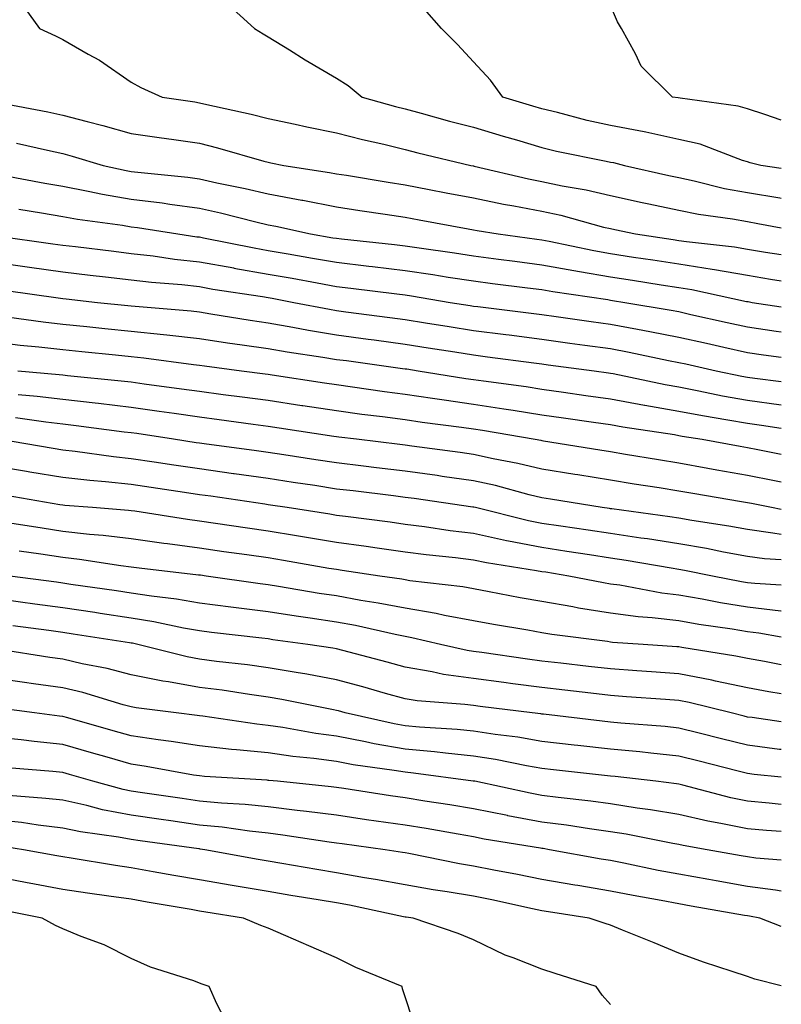
# Model space of a CAD drawing. Units: inches. Extents: x 952643 to 955283, y 7345418 to 7348058.
# Drawn here: x 955172 to 955283, y 7346959 to 7347103 of the extents above; entities that cross this region are included whole.
import ezdxf

# ---------------------------------------------------------------- set-up
doc = ezdxf.new("R2010")
doc.units = ezdxf.units.IN
doc.header["$MEASUREMENT"] = 0
doc.layers.add('Contour_95267345', color=7, linetype='Continuous', true_color=0x86ad6b)

msp = doc.modelspace()

# ---------------------------------------------------------------- linework, layer by layer
at = {"layer": 'Contour_95267345'}
for points in [[(955171.9, 7347105.77, 3333), (955174.67, 7347101.92, 3333), (955177, 7347100.86, 3333), (955178.05, 7347100.32, 3333), (955181.79, 7347098.18, 3333), (955183.44, 7347097.31, 3333), (955188.05, 7347094.09, 3333), (955189.46, 7347093.33, 3333), (955192.56, 7347091.92, 3333), (955197.34, 7347091.21, 3333), (955198.05, 7347091.1, 3333), (955199.12, 7347090.84, 3333), (955205.58, 7347089.44, 3333), (955208.05, 7347088.8, 3333), (955212.01, 7347087.96, 3333), (955213.71, 7347087.58, 3333), (955218.05, 7347086.68, 3333), (955221.83, 7347085.7, 3333), (955224.94, 7347085.03, 3333), (955228.05, 7347084.28, 3333), (955229.92, 7347083.79, 3333), (955237.67, 7347081.92, 3333), (955237.99, 7347081.86, 3333), (955238.05, 7347081.85, 3333), (955238.14, 7347081.83, 3333), (955246.09, 7347079.96, 3333), (955248.05, 7347079.58, 3333), (955251.02, 7347078.96, 3333), (955254.51, 7347078.37, 3333), (955258.05, 7347077.54, 3333), (955262.66, 7347076.53, 3333), (955263.65, 7347076.33, 3333), (955268.05, 7347075.38, 3333), (955270.92, 7347074.79, 3333), (955275.85, 7347074.12, 3333), (955278.05, 7347073.72, 3333), (955279.59, 7347073.46, 3333), (955283, 7347072.83, 3333)], [(955201.89, 7347105.75, 3332), (955206.06, 7347101.92, 3332), (955207.31, 7347101.18, 3332), (955208.05, 7347100.73, 3332), (955211.17, 7347098.8, 3332), (955213.47, 7347097.34, 3332), (955218.05, 7347094.68, 3332), (955219.75, 7347093.62, 3332), (955221.78, 7347091.92, 3332), (955226.67, 7347090.54, 3332), (955228.05, 7347090.21, 3332), (955230.38, 7347089.59, 3332), (955234.54, 7347088.41, 3332), (955238.05, 7347087.52, 3332), (955242.36, 7347086.23, 3332), (955244.33, 7347085.65, 3332), (955248.05, 7347084.53, 3332), (955250.16, 7347084.03, 3332), (955257.4, 7347082.57, 3332), (955258.05, 7347082.43, 3332), (955258.48, 7347082.35, 3332), (955260.1, 7347081.92, 3332), (955266.59, 7347080.46, 3332), (955268.05, 7347080.15, 3332), (955270.28, 7347079.69, 3332), (955274.71, 7347078.58, 3332), (955278.05, 7347077.96, 3332), (955282.79, 7347077.18, 3332), (955283, 7347077.15, 3332)], [(955283, 7347088.54, 3330), (955280.59, 7347089.38, 3330), (955278.05, 7347090.19, 3330), (955276.71, 7347090.58, 3330), (955268.23, 7347091.74, 3330), (955267.94, 7347091.81, 3330), (955267.12, 7347091.92, 3330), (955262.54, 7347096.42, 3330), (955261.73, 7347098.24, 3330), (955259.64, 7347101.92, 3330), (955259.06, 7347102.93, 3330), (955258.05, 7347105.28, 3330)], [(955283, 7347081.47, 3331), (955280, 7347081.92, 3331), (955278.45, 7347082.32, 3331), (955278.05, 7347082.44, 3331), (955277.31, 7347082.66, 3331), (955271.15, 7347085.02, 3331), (955268.05, 7347085.73, 3331), (955263.2, 7347086.77, 3331), (955262.96, 7347086.83, 3331), (955258.05, 7347087.76, 3331), (955254.65, 7347088.52, 3331), (955250.31, 7347089.67, 3331), (955248.05, 7347090.21, 3331), (955246.73, 7347090.6, 3331), (955242.32, 7347091.92, 3331), (955240.52, 7347094.39, 3331), (955238.05, 7347097.06, 3331), (955235.71, 7347099.58, 3331), (955233.35, 7347101.92, 3331), (955230.91, 7347104.79, 3331)], [(955168.87, 7347091.1, 3334), (955175.89, 7347089.76, 3334), (955178.05, 7347089.29, 3334), (955181.62, 7347088.34, 3334), (955183.92, 7347087.78, 3334), (955188.05, 7347086.62, 3334), (955192.15, 7347086.02, 3334), (955194.26, 7347085.71, 3334), (955198.05, 7347085.16, 3334), (955200.65, 7347084.52, 3334), (955207.42, 7347082.55, 3334), (955208.05, 7347082.39, 3334), (955208.44, 7347082.31, 3334), (955210.33, 7347081.92, 3334), (955217.04, 7347080.91, 3334), (955218.05, 7347080.71, 3334), (955219.49, 7347080.49, 3334), (955225.59, 7347079.46, 3334), (955228.05, 7347079.08, 3334), (955231.55, 7347078.42, 3334), (955234.07, 7347077.93, 3334), (955238.05, 7347077.19, 3334), (955242.42, 7347076.29, 3334), (955243.93, 7347076.04, 3334), (955248.05, 7347075.24, 3334), (955250.79, 7347074.66, 3334), (955257.04, 7347072.93, 3334), (955258.05, 7347072.69, 3334), (955258.68, 7347072.55, 3334), (955261.73, 7347071.92, 3334), (955267.23, 7347071.1, 3334), (955268.05, 7347070.98, 3334), (955269.16, 7347070.8, 3334), (955276.17, 7347070.04, 3334), (955278.05, 7347069.7, 3334), (955280.7, 7347069.27, 3334), (955283, 7347068.89, 3334)], [(955171.32, 7347085.19, 3335), (955175.83, 7347084.14, 3335), (955178.05, 7347083.66, 3335), (955179.43, 7347083.3, 3335), (955183.98, 7347081.92, 3335), (955187.32, 7347081.19, 3335), (955188.05, 7347081.06, 3335), (955189.04, 7347080.94, 3335), (955196.33, 7347080.2, 3335), (955198.05, 7347079.96, 3335), (955200.57, 7347079.4, 3335), (955204.68, 7347078.55, 3335), (955208.05, 7347077.76, 3335), (955212.99, 7347076.87, 3335), (955213.14, 7347076.83, 3335), (955218.05, 7347075.87, 3335), (955221.46, 7347075.33, 3335), (955225.17, 7347074.8, 3335), (955228.05, 7347074.36, 3335), (955230.1, 7347073.97, 3335), (955237.29, 7347072.68, 3335), (955238.05, 7347072.54, 3335), (955238.57, 7347072.44, 3335), (955241.67, 7347071.92, 3335), (955247.29, 7347071.16, 3335), (955248.05, 7347071.07, 3335), (955249.1, 7347070.87, 3335), (955255.61, 7347069.48, 3335), (955258.05, 7347069.06, 3335), (955261.43, 7347068.54, 3335), (955264.25, 7347068.12, 3335), (955268.05, 7347067.54, 3335), (955272.91, 7347066.78, 3335), (955273.26, 7347066.7, 3335), (955278.05, 7347065.87, 3335), (955281.44, 7347065.31, 3335), (955283, 7347065.06, 3335)], [(955169.52, 7347080.45, 3336), (955175.45, 7347079.32, 3336), (955178.05, 7347078.88, 3336), (955181.78, 7347078.19, 3336), (955183.86, 7347077.73, 3336), (955188.05, 7347077.02, 3336), (955192.57, 7347076.45, 3336), (955193.7, 7347076.26, 3336), (955198.05, 7347075.67, 3336), (955201.12, 7347074.99, 3336), (955206.28, 7347073.69, 3336), (955208.05, 7347073.27, 3336), (955209.19, 7347073.06, 3336), (955214.25, 7347071.92, 3336), (955217.5, 7347071.37, 3336), (955218.05, 7347071.28, 3336), (955218.78, 7347071.19, 3336), (955226.5, 7347070.37, 3336), (955228.05, 7347070.18, 3336), (955230.1, 7347069.87, 3336), (955235.29, 7347069.15, 3336), (955238.05, 7347068.73, 3336), (955241.72, 7347068.25, 3336), (955244.07, 7347067.93, 3336), (955248.05, 7347067.42, 3336), (955252.69, 7347066.56, 3336), (955253.53, 7347066.44, 3336), (955258.05, 7347065.66, 3336), (955261.29, 7347065.16, 3336), (955265.47, 7347064.49, 3336), (955268.05, 7347064.1, 3336), (955269.93, 7347063.8, 3336), (955277.91, 7347062.06, 3336), (955278.05, 7347062.04, 3336), (955278.15, 7347062.02, 3336), (955278.75, 7347061.92, 3336), (955283, 7347061.25, 3336)], [(955171.66, 7347075.53, 3337), (955174.96, 7347075, 3337), (955178.05, 7347074.47, 3337), (955180.21, 7347074.07, 3337), (955186.77, 7347073.2, 3337), (955188.05, 7347072.98, 3337), (955188.99, 7347072.86, 3337), (955194.85, 7347071.92, 3337), (955197.65, 7347071.51, 3337), (955198.05, 7347071.47, 3337), (955198.6, 7347071.37, 3337), (955206, 7347069.87, 3337), (955208.05, 7347069.51, 3337), (955210.97, 7347069, 3337), (955214.52, 7347068.4, 3337), (955218.05, 7347067.77, 3337), (955222.76, 7347067.22, 3337), (955223.29, 7347067.16, 3337), (955228.05, 7347066.59, 3337), (955232.11, 7347065.98, 3337), (955234.37, 7347065.61, 3337), (955238.05, 7347065.04, 3337), (955240.8, 7347064.68, 3337), (955245.92, 7347064.05, 3337), (955248.05, 7347063.78, 3337), (955249.62, 7347063.49, 3337), (955257.65, 7347062.32, 3337), (955258.05, 7347062.25, 3337), (955258.34, 7347062.21, 3337), (955260.15, 7347061.92, 3337), (955266.91, 7347060.78, 3337), (955268.05, 7347060.56, 3337), (955269.81, 7347060.16, 3337), (955275.11, 7347058.98, 3337), (955278.05, 7347058.32, 3337), (955282.27, 7347057.7, 3337), (955283, 7347057.59, 3337)], [(955168.34, 7347071.63, 3338), (955176.61, 7347070.48, 3338), (955178.05, 7347070.28, 3338), (955179.91, 7347070.06, 3338), (955185.51, 7347069.38, 3338), (955188.05, 7347069.08, 3338), (955191.26, 7347068.71, 3338), (955194.39, 7347068.25, 3338), (955198.05, 7347067.85, 3338), (955203.03, 7347066.94, 3338), (955203.06, 7347066.93, 3338), (955208.05, 7347066.06, 3338), (955211.58, 7347065.45, 3338), (955215.2, 7347064.77, 3338), (955218.05, 7347064.26, 3338), (955220.15, 7347064.01, 3338), (955226.83, 7347063.15, 3338), (955228.05, 7347063, 3338), (955228.99, 7347062.86, 3338), (955234.64, 7347061.92, 3338), (955237.57, 7347061.44, 3338), (955238.05, 7347061.37, 3338), (955238.68, 7347061.29, 3338), (955246.49, 7347060.35, 3338), (955248.05, 7347060.16, 3338), (955250.1, 7347059.86, 3338), (955255.24, 7347059.11, 3338), (955258.05, 7347058.71, 3338), (955261.99, 7347057.98, 3338), (955263.8, 7347057.67, 3338), (955268.05, 7347056.85, 3338), (955272.07, 7347055.95, 3338), (955274.59, 7347055.38, 3338), (955278.05, 7347054.6, 3338), (955280.39, 7347054.26, 3338), (955283, 7347053.92, 3338)], [(955168.05, 7347067.77, 3339), (955172.86, 7347067.11, 3339), (955173.2, 7347067.06, 3339), (955178.05, 7347066.39, 3339), (955182.04, 7347065.91, 3339), (955184.3, 7347065.67, 3339), (955188.05, 7347065.23, 3339), (955191.02, 7347064.88, 3339), (955195.45, 7347064.52, 3339), (955198.05, 7347064.23, 3339), (955200, 7347063.87, 3339), (955207.21, 7347062.76, 3339), (955208.05, 7347062.61, 3339), (955208.64, 7347062.51, 3339), (955211.82, 7347061.92, 3339), (955217.03, 7347060.9, 3339), (955218.05, 7347060.73, 3339), (955219.42, 7347060.55, 3339), (955225.83, 7347059.71, 3339), (955228.05, 7347059.41, 3339), (955231.04, 7347058.93, 3339), (955234.5, 7347058.37, 3339), (955238.05, 7347057.8, 3339), (955242.76, 7347057.21, 3339), (955243.28, 7347057.15, 3339), (955248.05, 7347056.55, 3339), (955252.1, 7347055.97, 3339), (955254.29, 7347055.68, 3339), (955258.05, 7347055.16, 3339), (955260.78, 7347054.65, 3339), (955266.53, 7347053.44, 3339), (955268.05, 7347053.15, 3339), (955269.06, 7347052.92, 3339), (955273.48, 7347051.92, 3339), (955277.26, 7347051.12, 3339), (955278.05, 7347050.98, 3339), (955279.13, 7347050.83, 3339), (955283, 7347050.37, 3339)], [(955169.77, 7347063.64, 3340), (955177.39, 7347062.58, 3340), (955178.05, 7347062.49, 3340), (955178.56, 7347062.43, 3340), (955183.15, 7347061.92, 3340), (955187.58, 7347061.45, 3340), (955188.05, 7347061.4, 3340), (955188.63, 7347061.34, 3340), (955196.79, 7347060.66, 3340), (955198.05, 7347060.52, 3340), (955199.7, 7347060.26, 3340), (955205.43, 7347059.31, 3340), (955208.05, 7347058.92, 3340), (955211.68, 7347058.29, 3340), (955213.97, 7347057.84, 3340), (955218.05, 7347057.16, 3340), (955222.68, 7347056.54, 3340), (955223.55, 7347056.42, 3340), (955228.05, 7347055.82, 3340), (955231.41, 7347055.28, 3340), (955235.3, 7347054.67, 3340), (955238.05, 7347054.23, 3340), (955240.11, 7347053.98, 3340), (955246.88, 7347053.09, 3340), (955248.05, 7347052.94, 3340), (955248.94, 7347052.81, 3340), (955255.66, 7347051.92, 3340), (955257.76, 7347051.63, 3340), (955258.05, 7347051.58, 3340), (955258.46, 7347051.51, 3340), (955266.04, 7347049.9, 3340), (955268.05, 7347049.55, 3340), (955270.97, 7347049, 3340), (955274.41, 7347048.28, 3340), (955278.05, 7347047.62, 3340), (955283, 7347046.94, 3340)], [(955170.23, 7347059.74, 3341), (955175.2, 7347059.07, 3341), (955178.05, 7347058.74, 3341), (955181.59, 7347058.37, 3341), (955184.22, 7347058.09, 3341), (955188.05, 7347057.7, 3341), (955192.78, 7347057.2, 3341), (955193.28, 7347057.15, 3341), (955198.05, 7347056.63, 3341), (955202.13, 7347056.01, 3341), (955204.24, 7347055.73, 3341), (955208.05, 7347055.17, 3341), (955210.81, 7347054.69, 3341), (955216.04, 7347053.93, 3341), (955218.05, 7347053.59, 3341), (955219.52, 7347053.4, 3341), (955227.7, 7347052.27, 3341), (955228.05, 7347052.22, 3341), (955228.31, 7347052.18, 3341), (955229.98, 7347051.92, 3341), (955236.95, 7347050.81, 3341), (955238.05, 7347050.66, 3341), (955239.53, 7347050.43, 3341), (955245.73, 7347049.6, 3341), (955248.05, 7347049.23, 3341), (955251.18, 7347048.79, 3341), (955254.47, 7347048.33, 3341), (955258.05, 7347047.82, 3341), (955263.02, 7347046.89, 3341), (955263.09, 7347046.88, 3341), (955268.05, 7347046.01, 3341), (955271.49, 7347045.36, 3341), (955275.2, 7347044.77, 3341), (955278.05, 7347044.25, 3341), (955280.1, 7347043.97, 3341), (955283, 7347043.51, 3341)], [(955168.05, 7347056.13, 3342), (955171.82, 7347055.68, 3342), (955174.55, 7347055.42, 3342), (955178.05, 7347055.02, 3342), (955180.85, 7347054.73, 3342), (955185.75, 7347054.23, 3342), (955188.05, 7347053.99, 3342), (955189.92, 7347053.79, 3342), (955197.13, 7347052.84, 3342), (955198.05, 7347052.74, 3342), (955198.75, 7347052.63, 3342), (955204.15, 7347051.92, 3342), (955207.6, 7347051.47, 3342), (955208.05, 7347051.41, 3342), (955208.65, 7347051.32, 3342), (955216.29, 7347050.16, 3342), (955218.05, 7347049.9, 3342), (955220.38, 7347049.59, 3342), (955225.04, 7347048.91, 3342), (955228.05, 7347048.52, 3342), (955232.04, 7347047.93, 3342), (955233.78, 7347047.65, 3342), (955238.05, 7347047.04, 3342), (955242.5, 7347046.37, 3342), (955243.82, 7347046.15, 3342), (955248.05, 7347045.49, 3342), (955251.17, 7347045.05, 3342), (955255.57, 7347044.41, 3342), (955258.05, 7347044.05, 3342), (955259.85, 7347043.71, 3342), (955267.38, 7347042.59, 3342), (955268.05, 7347042.47, 3342), (955268.52, 7347042.38, 3342), (955271.43, 7347041.92, 3342), (955277.01, 7347040.88, 3342), (955278.05, 7347040.69, 3342), (955279.58, 7347040.39, 3342), (955283, 7347039.74, 3342)], [(955171.52, 7347051.92, 3343), (955177.51, 7347051.38, 3343), (955178.05, 7347051.31, 3343), (955178.73, 7347051.24, 3343), (955186.58, 7347050.45, 3343), (955188.05, 7347050.28, 3343), (955189.95, 7347050.01, 3343), (955195.42, 7347049.29, 3343), (955198.05, 7347048.92, 3343), (955201.51, 7347048.46, 3343), (955204.24, 7347048.11, 3343), (955208.05, 7347047.6, 3343), (955212.98, 7347046.85, 3343), (955213.14, 7347046.83, 3343), (955218.05, 7347046.09, 3343), (955221.72, 7347045.59, 3343), (955224.74, 7347045.24, 3343), (955228.05, 7347044.8, 3343), (955230.56, 7347044.43, 3343), (955236.29, 7347043.68, 3343), (955238.05, 7347043.43, 3343), (955239.36, 7347043.23, 3343), (955247.06, 7347041.92, 3343), (955247.89, 7347041.76, 3343), (955248.05, 7347041.73, 3343), (955248.27, 7347041.69, 3343), (955256.48, 7347040.35, 3343), (955258.05, 7347040.1, 3343), (955260.23, 7347039.74, 3343), (955265.05, 7347038.93, 3343), (955268.05, 7347038.45, 3343), (955272.28, 7347037.69, 3343), (955273.58, 7347037.45, 3343), (955278.05, 7347036.67, 3343), (955282.01, 7347035.88, 3343), (955283, 7347035.68, 3343)], [(955283, 7347031.65, 3344), (955281.56, 7347031.92, 3344), (955278.66, 7347032.52, 3344), (955278.05, 7347032.64, 3344), (955277.17, 7347032.79, 3344), (955270.1, 7347033.97, 3344), (955268.05, 7347034.34, 3344), (955265.18, 7347034.8, 3344), (955261.49, 7347035.36, 3344), (955258.05, 7347035.91, 3344), (955253.28, 7347036.69, 3344), (955252.87, 7347036.75, 3344), (955248.05, 7347037.53, 3344), (955244.51, 7347038.38, 3344), (955240.92, 7347039.05, 3344), (955238.05, 7347039.68, 3344), (955236.09, 7347039.96, 3344), (955229.05, 7347040.92, 3344), (955228.05, 7347041.07, 3344), (955227.29, 7347041.16, 3344), (955220.95, 7347041.92, 3344), (955218.36, 7347042.23, 3344), (955218.05, 7347042.27, 3344), (955217.64, 7347042.33, 3344), (955209.67, 7347043.54, 3344), (955208.05, 7347043.79, 3344), (955205.89, 7347044.07, 3344), (955200.88, 7347044.75, 3344), (955198.05, 7347045.12, 3344), (955194.31, 7347045.66, 3344), (955192.12, 7347045.99, 3344), (955188.05, 7347046.56, 3344), (955183.26, 7347047.12, 3344), (955182.81, 7347047.17, 3344), (955178.05, 7347047.71, 3344), (955174.3, 7347048.17, 3344), (955171.56, 7347048.41, 3344)], [(955283, 7347027.97, 3345), (955281.76, 7347028.21, 3345), (955278.05, 7347028.7, 3345), (955275.34, 7347029.2, 3345), (955269.92, 7347030.05, 3345), (955268.05, 7347030.38, 3345), (955266.71, 7347030.58, 3345), (955258.25, 7347031.72, 3345), (955258.05, 7347031.75, 3345), (955257.9, 7347031.78, 3345), (955256.86, 7347031.92, 3345), (955249.27, 7347033.14, 3345), (955248.05, 7347033.34, 3345), (955246.18, 7347033.79, 3345), (955241.26, 7347035.13, 3345), (955238.05, 7347035.84, 3345), (955233.49, 7347036.48, 3345), (955232.72, 7347036.59, 3345), (955228.05, 7347037.24, 3345), (955223.88, 7347037.75, 3345), (955222, 7347037.98, 3345), (955218.05, 7347038.45, 3345), (955215.04, 7347038.91, 3345), (955210.34, 7347039.63, 3345), (955208.05, 7347039.98, 3345), (955206.34, 7347040.22, 3345), (955198.73, 7347041.24, 3345), (955198.05, 7347041.33, 3345), (955197.54, 7347041.41, 3345), (955194.21, 7347041.92, 3345), (955188.86, 7347042.73, 3345), (955188.05, 7347042.85, 3345), (955187.01, 7347042.97, 3345), (955180, 7347043.87, 3345), (955178.05, 7347044.1, 3345), (955175.57, 7347044.4, 3345), (955171.17, 7347045.05, 3345)], [(955283, 7347024.3, 3346), (955280.57, 7347024.44, 3346), (955278.05, 7347024.77, 3346), (955274.55, 7347025.42, 3346), (955272.06, 7347025.93, 3346), (955268.05, 7347026.64, 3346), (955263.48, 7347027.34, 3346), (955262.49, 7347027.48, 3346), (955258.05, 7347028.15, 3346), (955254.77, 7347028.64, 3346), (955250.78, 7347029.19, 3346), (955248.05, 7347029.59, 3346), (955246.1, 7347029.97, 3346), (955238.32, 7347031.92, 3346), (955238.11, 7347031.98, 3346), (955238.05, 7347031.99, 3346), (955237.96, 7347032, 3346), (955229.37, 7347033.24, 3346), (955228.05, 7347033.42, 3346), (955226.34, 7347033.63, 3346), (955220.47, 7347034.35, 3346), (955218.05, 7347034.64, 3346), (955214.85, 7347035.13, 3346), (955211.73, 7347035.6, 3346), (955208.05, 7347036.16, 3346), (955203.11, 7347036.86, 3346), (955203, 7347036.88, 3346), (955198.05, 7347037.57, 3346), (955194.26, 7347038.13, 3346), (955191.4, 7347038.57, 3346), (955188.05, 7347039.07, 3346), (955185.47, 7347039.35, 3346), (955179.85, 7347040.12, 3346), (955178.05, 7347040.32, 3346), (955176.68, 7347040.55, 3346), (955168.62, 7347041.92, 3346)], [(955283, 7347020.58, 3347), (955279.15, 7347020.82, 3347), (955278.05, 7347020.94, 3347), (955277.21, 7347021.08, 3347), (955272.93, 7347021.92, 3347), (955268.88, 7347022.75, 3347), (955268.05, 7347022.9, 3347), (955266.9, 7347023.07, 3347), (955260.33, 7347024.2, 3347), (955258.05, 7347024.53, 3347), (955254.97, 7347025, 3347), (955251.66, 7347025.53, 3347), (955248.05, 7347026.07, 3347), (955243.15, 7347027.02, 3347), (955242.88, 7347027.09, 3347), (955238.05, 7347028.12, 3347), (955234.66, 7347028.54, 3347), (955230.87, 7347029.1, 3347), (955228.05, 7347029.46, 3347), (955225.89, 7347029.77, 3347), (955219.37, 7347030.6, 3347), (955218.05, 7347030.78, 3347), (955217.07, 7347030.94, 3347), (955210.85, 7347031.92, 3347), (955208.42, 7347032.29, 3347), (955208.05, 7347032.34, 3347), (955207.55, 7347032.42, 3347), (955199.7, 7347033.57, 3347), (955198.05, 7347033.8, 3347), (955195.84, 7347034.13, 3347), (955190.97, 7347034.84, 3347), (955188.05, 7347035.28, 3347), (955184.29, 7347035.68, 3347), (955181.99, 7347035.86, 3347), (955178.05, 7347036.3, 3347), (955173.25, 7347037.11, 3347), (955172.78, 7347037.19, 3347), (955168.05, 7347037.99, 3347)], [(955283, 7347016.79, 3348), (955282.93, 7347016.8, 3348), (955278.05, 7347017.36, 3348), (955274.13, 7347018.01, 3348), (955271.43, 7347018.54, 3348), (955268.05, 7347019.13, 3348), (955265.56, 7347019.43, 3348), (955259.4, 7347020.57, 3348), (955258.05, 7347020.75, 3348), (955257.04, 7347020.91, 3348), (955251.98, 7347021.92, 3348), (955248.6, 7347022.47, 3348), (955248.05, 7347022.55, 3348), (955247.27, 7347022.7, 3348), (955239.96, 7347023.83, 3348), (955238.05, 7347024.24, 3348), (955235.4, 7347024.57, 3348), (955231.15, 7347025.01, 3348), (955228.05, 7347025.41, 3348), (955223.99, 7347025.98, 3348), (955222.36, 7347026.23, 3348), (955218.05, 7347026.82, 3348), (955213.67, 7347027.55, 3348), (955212.19, 7347027.78, 3348), (955208.05, 7347028.46, 3348), (955205.02, 7347028.9, 3348), (955200.36, 7347029.6, 3348), (955198.05, 7347029.94, 3348), (955196.3, 7347030.18, 3348), (955188.59, 7347031.38, 3348), (955188.05, 7347031.46, 3348), (955187.64, 7347031.51, 3348), (955182.42, 7347031.92, 3348), (955178.36, 7347032.24, 3348), (955178.05, 7347032.27, 3348), (955177.63, 7347032.34, 3348), (955169.8, 7347033.67, 3348)], [(955283, 7347013, 3349), (955279.72, 7347013.59, 3349), (955278.05, 7347013.78, 3349), (955275.82, 7347014.15, 3349), (955270.98, 7347014.84, 3349), (955268.05, 7347015.36, 3349), (955264.14, 7347015.82, 3349), (955262.09, 7347015.96, 3349), (955258.05, 7347016.51, 3349), (955253.38, 7347017.25, 3349), (955252.56, 7347017.41, 3349), (955248.05, 7347018.18, 3349), (955244.88, 7347018.75, 3349), (955240.34, 7347019.63, 3349), (955238.05, 7347020.05, 3349), (955236.48, 7347020.35, 3349), (955228.73, 7347021.24, 3349), (955228.05, 7347021.35, 3349), (955227.57, 7347021.44, 3349), (955224.36, 7347021.92, 3349), (955218.87, 7347022.75, 3349), (955218.05, 7347022.86, 3349), (955216.93, 7347023.04, 3349), (955210.32, 7347024.19, 3349), (955208.05, 7347024.56, 3349), (955204.96, 7347025.01, 3349), (955201.6, 7347025.47, 3349), (955198.05, 7347026, 3349), (955193.34, 7347026.62, 3349), (955192.82, 7347026.69, 3349), (955188.05, 7347027.34, 3349), (955183.98, 7347027.84, 3349), (955181.97, 7347028, 3349), (955178.05, 7347028.44, 3349), (955175.03, 7347028.9, 3349), (955170.31, 7347029.67, 3349)], [(955283, 7347008.93, 3350), (955280.56, 7347009.41, 3350), (955278.05, 7347009.86, 3350), (955276.35, 7347010.22, 3350), (955268.49, 7347011.49, 3350), (955268.05, 7347011.57, 3350), (955267.73, 7347011.59, 3350), (955262.81, 7347011.92, 3350), (955258.35, 7347012.22, 3350), (955258.05, 7347012.26, 3350), (955257.64, 7347012.33, 3350), (955249.51, 7347013.38, 3350), (955248.05, 7347013.63, 3350), (955245.97, 7347014.01, 3350), (955240.97, 7347014.84, 3350), (955238.05, 7347015.37, 3350), (955233.8, 7347016.17, 3350), (955232.59, 7347016.46, 3350), (955228.05, 7347017.21, 3350), (955224.11, 7347017.98, 3350), (955221.61, 7347018.36, 3350), (955218.05, 7347019.01, 3350), (955215.51, 7347019.39, 3350), (955209.56, 7347020.4, 3350), (955208.05, 7347020.64, 3350), (955206.91, 7347020.78, 3350), (955198.98, 7347021.92, 3350), (955198.17, 7347022.03, 3350), (955198.05, 7347022.05, 3350), (955197.9, 7347022.07, 3350), (955189.21, 7347023.08, 3350), (955188.05, 7347023.24, 3350), (955186.55, 7347023.42, 3350), (955180.49, 7347024.36, 3350), (955178.05, 7347024.63, 3350), (955174.85, 7347025.12, 3350), (955171.7, 7347025.57, 3350)], [(955283, 7347004.73, 3351), (955281.16, 7347005.02, 3351), (955278.05, 7347005.58, 3351), (955273.4, 7347006.57, 3351), (955272.84, 7347006.71, 3351), (955268.05, 7347007.65, 3351), (955264.06, 7347007.93, 3351), (955261.9, 7347008.07, 3351), (955258.05, 7347008.35, 3351), (955254.85, 7347008.72, 3351), (955250.78, 7347009.18, 3351), (955248.05, 7347009.5, 3351), (955245.91, 7347009.78, 3351), (955239.24, 7347010.73, 3351), (955238.05, 7347010.89, 3351), (955237.14, 7347011.02, 3351), (955233.22, 7347011.92, 3351), (955229.04, 7347012.91, 3351), (955228.05, 7347013.08, 3351), (955226.61, 7347013.36, 3351), (955220.81, 7347014.68, 3351), (955218.05, 7347015.19, 3351), (955214.2, 7347015.76, 3351), (955212.17, 7347016.04, 3351), (955208.05, 7347016.68, 3351), (955203.39, 7347017.27, 3351), (955202.59, 7347017.38, 3351), (955198.05, 7347017.97, 3351), (955194.69, 7347018.56, 3351), (955191, 7347018.97, 3351), (955188.05, 7347019.43, 3351), (955185.89, 7347019.76, 3351), (955179.26, 7347020.7, 3351), (955178.05, 7347020.88, 3351), (955177.14, 7347021.01, 3351), (955170.34, 7347021.92, 3351)], [(955283, 7347000.6, 3352), (955278.73, 7347001.23, 3352), (955278.05, 7347001.32, 3352), (955277.57, 7347001.44, 3352), (955275.66, 7347001.92, 3352), (955269.56, 7347003.43, 3352), (955268.05, 7347003.73, 3352), (955266.11, 7347003.86, 3352), (955260.41, 7347004.29, 3352), (955258.05, 7347004.45, 3352), (955255.18, 7347004.79, 3352), (955251.37, 7347005.24, 3352), (955248.05, 7347005.62, 3352), (955243.78, 7347006.19, 3352), (955242.47, 7347006.35, 3352), (955238.05, 7347006.94, 3352), (955233.68, 7347007.55, 3352), (955232.03, 7347007.93, 3352), (955228.05, 7347008.59, 3352), (955225.45, 7347009.32, 3352), (955218.95, 7347011.03, 3352), (955218.05, 7347011.27, 3352), (955217.5, 7347011.37, 3352), (955213.87, 7347011.92, 3352), (955208.74, 7347012.61, 3352), (955208.05, 7347012.72, 3352), (955207.13, 7347012.83, 3352), (955199.79, 7347013.66, 3352), (955198.05, 7347013.89, 3352), (955195.67, 7347014.31, 3352), (955191.38, 7347015.25, 3352), (955188.05, 7347015.78, 3352), (955183.51, 7347016.46, 3352), (955182.72, 7347016.58, 3352), (955178.05, 7347017.28, 3352), (955173.96, 7347017.82, 3352), (955171.87, 7347018.11, 3352), (955168.05, 7347018.62, 3352)], [(955283, 7346996.55, 3353), (955282.72, 7346996.58, 3353), (955278.05, 7346997.19, 3353), (955274.28, 7346998.15, 3353), (955271.01, 7346998.96, 3353), (955268.05, 7346999.71, 3353), (955266.04, 7346999.91, 3353), (955259.56, 7347000.4, 3353), (955258.05, 7347000.55, 3353), (955256.82, 7347000.69, 3353), (955248.26, 7347001.72, 3353), (955248.05, 7347001.74, 3353), (955247.89, 7347001.77, 3353), (955246.63, 7347001.92, 3353), (955239, 7347002.87, 3353), (955238.05, 7347002.99, 3353), (955236.8, 7347003.17, 3353), (955229.81, 7347003.67, 3353), (955228.05, 7347003.96, 3353), (955225.21, 7347004.76, 3353), (955221.86, 7347005.73, 3353), (955218.05, 7347006.77, 3353), (955213.69, 7347007.57, 3353), (955212.17, 7347007.8, 3353), (955208.05, 7347008.51, 3353), (955205.05, 7347008.92, 3353), (955200.51, 7347009.45, 3353), (955198.05, 7347009.78, 3353), (955196.23, 7347010.1, 3353), (955189, 7347011.92, 3353), (955188.23, 7347012.09, 3353), (955188.05, 7347012.12, 3353), (955187.82, 7347012.15, 3353), (955179.57, 7347013.44, 3353), (955178.05, 7347013.66, 3353), (955176.04, 7347013.94, 3353), (955170.77, 7347014.64, 3353)], [(955283, 7346992.52, 3354), (955279.06, 7346992.93, 3354), (955278.05, 7346993.06, 3354), (955276.53, 7346993.44, 3354), (955271, 7346994.87, 3354), (955268.05, 7346995.61, 3354), (955263.96, 7346996.02, 3354), (955262.34, 7346996.21, 3354), (955258.05, 7346996.61, 3354), (955253.28, 7346997.15, 3354), (955252.75, 7346997.22, 3354), (955248.05, 7346997.76, 3354), (955244.5, 7346998.37, 3354), (955241.2, 7346998.77, 3354), (955238.05, 7346999.26, 3354), (955235.64, 7346999.51, 3354), (955230.14, 7346999.83, 3354), (955228.05, 7347000.03, 3354), (955226.44, 7347000.31, 3354), (955219.3, 7347001.92, 3354), (955218.33, 7347002.2, 3354), (955218.05, 7347002.28, 3354), (955217.61, 7347002.36, 3354), (955210.03, 7347003.9, 3354), (955208.05, 7347004.24, 3354), (955205.35, 7347004.62, 3354), (955201.35, 7347005.22, 3354), (955198.05, 7347005.65, 3354), (955193.52, 7347006.45, 3354), (955192.68, 7347006.55, 3354), (955188.05, 7347007.48, 3354), (955184.53, 7347008.4, 3354), (955180.87, 7347009.1, 3354), (955178.05, 7347009.76, 3354), (955176.16, 7347010.03, 3354), (955168.77, 7347011.2, 3354)], [(955283, 7346988.53, 3355), (955281.25, 7346988.71, 3355), (955278.05, 7346989, 3355), (955275.64, 7346989.5, 3355), (955268.62, 7346991.35, 3355), (955268.05, 7346991.49, 3355), (955267.68, 7346991.54, 3355), (955264.66, 7346991.92, 3355), (955258.74, 7346992.61, 3355), (955258.05, 7346992.68, 3355), (955257.19, 7346992.78, 3355), (955249.71, 7346993.59, 3355), (955248.05, 7346993.78, 3355), (955245.81, 7346994.16, 3355), (955241.24, 7346995.11, 3355), (955238.05, 7346995.61, 3355), (955233.95, 7346996.02, 3355), (955232.37, 7346996.23, 3355), (955228.05, 7346996.63, 3355), (955223.55, 7346997.42, 3355), (955222.26, 7346997.71, 3355), (955218.05, 7346998.51, 3355), (955215.04, 7346998.91, 3355), (955210.19, 7346999.78, 3355), (955208.05, 7347000.09, 3355), (955206.39, 7347000.26, 3355), (955198.52, 7347001.45, 3355), (955198.05, 7347001.5, 3355), (955197.69, 7347001.55, 3355), (955194.64, 7347001.92, 3355), (955188.77, 7347002.64, 3355), (955188.05, 7347002.79, 3355), (955186.88, 7347003.1, 3355), (955181.01, 7347004.88, 3355), (955178.05, 7347005.57, 3355), (955173.79, 7347006.18, 3355), (955172.48, 7347006.35, 3355), (955168.05, 7347007, 3355)], [(955283, 7346984.57, 3356), (955280.85, 7346984.72, 3356), (955278.05, 7346984.97, 3356), (955274.19, 7346985.77, 3356), (955272.25, 7346986.11, 3356), (955268.05, 7346987.08, 3356), (955263.91, 7346987.77, 3356), (955261.96, 7346988.02, 3356), (955258.05, 7346988.62, 3356), (955255.16, 7346989.02, 3356), (955250.43, 7346989.54, 3356), (955248.05, 7346989.85, 3356), (955246.3, 7346990.17, 3356), (955238.26, 7346991.92, 3356), (955238.09, 7346991.95, 3356), (955238, 7346991.96, 3356), (955229.26, 7346993.13, 3356), (955228.05, 7346993.24, 3356), (955226.45, 7346993.52, 3356), (955220.47, 7346994.34, 3356), (955218.05, 7346994.81, 3356), (955214.72, 7346995.25, 3356), (955211.68, 7346995.55, 3356), (955208.05, 7346996.08, 3356), (955203.43, 7346996.54, 3356), (955202.72, 7346996.58, 3356), (955198.05, 7346997.1, 3356), (955193.87, 7346997.75, 3356), (955192.01, 7346997.97, 3356), (955188.05, 7346998.55, 3356), (955185.43, 7346999.31, 3356), (955178.78, 7347001.19, 3356), (955178.05, 7347001.4, 3356), (955177.57, 7347001.45, 3356), (955173.92, 7347001.92, 3356), (955168.73, 7347002.6, 3356)], [(955283, 7346980.4, 3357), (955279.26, 7346980.71, 3357), (955278.05, 7346980.87, 3357), (955277.15, 7346981.03, 3357), (955272.15, 7346981.92, 3357), (955268.66, 7346982.53, 3357), (955268.05, 7346982.67, 3357), (955267.15, 7346982.82, 3357), (955260.32, 7346984.19, 3357), (955258.05, 7346984.54, 3357), (955255, 7346984.96, 3357), (955251.63, 7346985.5, 3357), (955248.05, 7346985.97, 3357), (955243.07, 7346986.9, 3357), (955243.03, 7346986.91, 3357), (955238.05, 7346987.88, 3357), (955234.59, 7346988.46, 3357), (955230.95, 7346989.01, 3357), (955228.05, 7346989.49, 3357), (955225.93, 7346989.8, 3357), (955219.1, 7346990.86, 3357), (955218.05, 7346991.02, 3357), (955217.25, 7346991.12, 3357), (955209.4, 7346991.92, 3357), (955208.17, 7346992.04, 3357), (955208.05, 7346992.06, 3357), (955207.89, 7346992.08, 3357), (955198.75, 7346992.62, 3357), (955198.05, 7346992.7, 3357), (955197.13, 7346992.84, 3357), (955190.22, 7346994.09, 3357), (955188.05, 7346994.41, 3357), (955184.54, 7346995.43, 3357), (955182.24, 7346996.1, 3357), (955178.05, 7346997.31, 3357), (955173.86, 7346997.73, 3357), (955172, 7346997.97, 3357), (955168.05, 7346998.39, 3357)], [(955283, 7346975.85, 3358), (955282.15, 7346976.02, 3358), (955278.05, 7346976.56, 3358), (955273.5, 7346977.36, 3358), (955272.42, 7346977.56, 3358), (955268.05, 7346978.33, 3358), (955265.03, 7346978.91, 3358), (955260.02, 7346979.94, 3358), (955258.05, 7346980.33, 3358), (955256.68, 7346980.56, 3358), (955249.17, 7346981.92, 3358), (955248.21, 7346982.08, 3358), (955248.05, 7346982.1, 3358), (955247.84, 7346982.13, 3358), (955239.62, 7346983.49, 3358), (955238.05, 7346983.8, 3358), (955235.79, 7346984.18, 3358), (955231.14, 7346985.01, 3358), (955228.05, 7346985.51, 3358), (955223.85, 7346986.11, 3358), (955222.43, 7346986.3, 3358), (955218.05, 7346986.95, 3358), (955213.66, 7346987.53, 3358), (955212.31, 7346987.66, 3358), (955208.05, 7346988.19, 3358), (955204.68, 7346988.55, 3358), (955201.24, 7346988.73, 3358), (955198.05, 7346989.03, 3358), (955195.52, 7346989.4, 3358), (955189.71, 7346990.26, 3358), (955188.05, 7346990.5, 3358), (955186.86, 7346990.73, 3358), (955182.47, 7346991.92, 3358), (955179.06, 7346992.93, 3358), (955178.05, 7346993.22, 3358), (955176.6, 7346993.37, 3358), (955170, 7346993.88, 3358)], [(955283, 7346970.72, 3359), (955279.85, 7346971.92, 3359), (955278.35, 7346972.22, 3359), (955278.05, 7346972.26, 3359), (955277.64, 7346972.33, 3359), (955269.82, 7346973.69, 3359), (955268.05, 7346974.01, 3359), (955265.47, 7346974.5, 3359), (955261.37, 7346975.24, 3359), (955258.05, 7346975.88, 3359), (955253.29, 7346976.68, 3359), (955252.87, 7346976.74, 3359), (955248.05, 7346977.56, 3359), (955244.45, 7346978.31, 3359), (955241.03, 7346978.95, 3359), (955238.05, 7346979.54, 3359), (955236.01, 7346979.87, 3359), (955228.6, 7346981.37, 3359), (955228.05, 7346981.47, 3359), (955227.67, 7346981.54, 3359), (955225.14, 7346981.92, 3359), (955218.89, 7346982.76, 3359), (955218.05, 7346982.88, 3359), (955216.95, 7346983.02, 3359), (955210.2, 7346984.07, 3359), (955208.05, 7346984.34, 3359), (955205.34, 7346984.62, 3359), (955201.34, 7346985.22, 3359), (955198.05, 7346985.53, 3359), (955193.84, 7346986.13, 3359), (955192.45, 7346986.32, 3359), (955188.05, 7346986.96, 3359), (955183.88, 7346987.76, 3359), (955181.59, 7346988.38, 3359), (955178.05, 7346989.15, 3359), (955175.57, 7346989.43, 3359), (955170.14, 7346989.83, 3359)], [(955283, 7346962.05, 3360), (955279.14, 7346963.01, 3360), (955278.05, 7346963.38, 3360), (955275.82, 7346964.14, 3360), (955271.63, 7346965.5, 3360), (955268.05, 7346966.81, 3360), (955264.45, 7346968.31, 3360), (955259.8, 7346970.17, 3360), (955258.05, 7346970.88, 3360), (955257.27, 7346971.13, 3360), (955254.93, 7346971.92, 3360), (955248.98, 7346972.85, 3360), (955248.05, 7346973, 3360), (955246.68, 7346973.29, 3360), (955240.73, 7346974.6, 3360), (955238.05, 7346975.13, 3360), (955234.2, 7346975.77, 3360), (955232.18, 7346976.05, 3360), (955228.05, 7346976.78, 3360), (955223.72, 7346977.59, 3360), (955222.13, 7346977.83, 3360), (955218.05, 7346978.56, 3360), (955215.17, 7346979.03, 3360), (955210.05, 7346979.92, 3360), (955208.05, 7346980.26, 3360), (955206.62, 7346980.5, 3360), (955198.8, 7346981.92, 3360), (955198.15, 7346982.02, 3360), (955198.05, 7346982.03, 3360), (955197.92, 7346982.05, 3360), (955189.36, 7346983.22, 3360), (955188.05, 7346983.41, 3360), (955186.2, 7346983.77, 3360), (955180.65, 7346984.52, 3360), (955178.05, 7346985.09, 3360), (955174.47, 7346985.5, 3360), (955172.01, 7346985.88, 3360), (955168.05, 7346986.3, 3360)], [(955258.05, 7346959.32, 3361), (955256.82, 7346960.69, 3361), (955255.95, 7346961.92, 3361), (955249.96, 7346963.83, 3361), (955248.05, 7346964.46, 3361), (955243.85, 7346966.12, 3361), (955242.66, 7346966.52, 3361), (955238.05, 7346968.73, 3361), (955235.8, 7346969.67, 3361), (955229.24, 7346971.92, 3361), (955228.2, 7346972.07, 3361), (955228.05, 7346972.09, 3361), (955227.84, 7346972.13, 3361), (955219.94, 7346973.82, 3361), (955218.05, 7346974.15, 3361), (955215.37, 7346974.6, 3361), (955211.37, 7346975.25, 3361), (955208.05, 7346975.8, 3361), (955203.37, 7346976.59, 3361), (955202.82, 7346976.69, 3361), (955198.05, 7346977.51, 3361), (955194.29, 7346978.17, 3361), (955191.26, 7346978.7, 3361), (955188.05, 7346979.27, 3361), (955185.74, 7346979.61, 3361), (955179.28, 7346980.68, 3361), (955178.05, 7346980.87, 3361), (955177.17, 7346981.04, 3361), (955172.34, 7346981.92, 3361), (955168.61, 7346982.48, 3361)], [(955230.17, 7346954.04, 3362), (955228.05, 7346960.44, 3362), (955227.7, 7346961.57, 3362), (955227.62, 7346961.92, 3362), (955220.85, 7346964.73, 3362), (955218.05, 7346966.12, 3362), (955214.02, 7346967.88, 3362), (955210.65, 7346969.32, 3362), (955208.05, 7346970.44, 3362), (955206.98, 7346970.85, 3362), (955204.46, 7346971.92, 3362), (955198.94, 7346972.8, 3362), (955198.05, 7346972.96, 3362), (955196.79, 7346973.17, 3362), (955190.41, 7346974.28, 3362), (955188.05, 7346974.69, 3362), (955184.81, 7346975.16, 3362), (955181.68, 7346975.55, 3362), (955178.05, 7346976.09, 3362), (955173.17, 7346977.04, 3362), (955172.88, 7346977.09, 3362), (955168.05, 7346978, 3362)], [(955202.27, 7346956.14, 3363), (955200.54, 7346959.42, 3363), (955199.44, 7346961.92, 3363), (955198.42, 7346962.29, 3363), (955198.05, 7346962.44, 3363), (955197.21, 7346962.76, 3363), (955190.88, 7346964.75, 3363), (955188.05, 7346966.05, 3363), (955184.12, 7346968, 3363), (955180.73, 7346969.24, 3363), (955178.05, 7346970.36, 3363), (955177.01, 7346970.87, 3363), (955175.07, 7346971.92, 3363), (955169.21, 7346973.09, 3363)]]:
    msp.add_polyline3d(points, dxfattribs=at)

doc.saveas('drawing.dxf')
